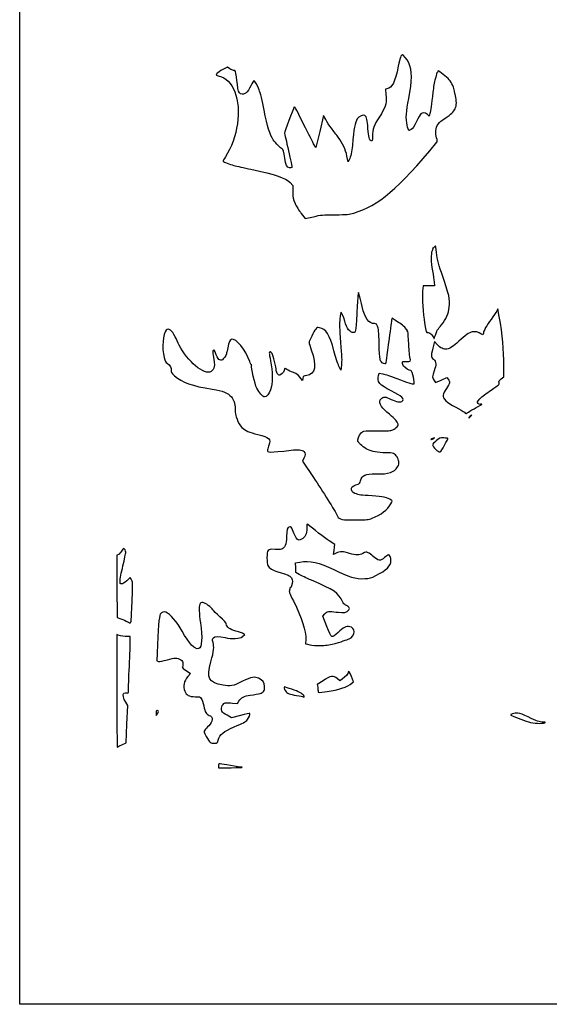
# Model space of a CAD drawing. Extents: x 0 to 635, y 0 to 635.
# Drawn here: x 0 to 218, y 0 to 405 of the extents above; entities that cross this region are included whole.
import ezdxf

# ---------------------------------------------------------------- set-up
doc = ezdxf.new("R2010")
doc.units = 0
doc.layers.get('0').update_dxf_attribs({"linetype": 'CONTINUOUS'})

msp = doc.modelspace()

# ---------------------------------------------------------------- linework, layer by layer
at = {"color": 7}
for points in [[(0.000002, 317.632292), (0.000002, 635.264583), (317.632292, 635.264583), (635.264583, 635.264583), (635.264583, 317.632292), (635.264583, 0), (317.632292, 0), (0.000002, 0)], [(129.778128, 325.013373)], [(172.001738, 277.760986)], [(185.472919, 241.961458)], [(170.656253, 232.991501)], [(174.818625, 230.134636)], [(145.023234, 200.059555)], [(45.876715, 158.286979)], [(128.622454, 148.280517)], [(116.884109, 127.066146)], [(126.562329, 128.719977)], [(57.149923, 120.547024)], [(216.032294, 115.8875)], [(42.085474, 106.839226)], [(91.545836, 97.545155)]]:
    msp.add_lwpolyline(points, close=True, dxfattribs=at)
for points in [[(86.484251, 385.085865), (85.533153, 385.732147), (83.551054, 384.755136)], [(81.167317, 383.088139), (80.765706, 382.398151), (82.07235, 382.096544)], [(125.89677, 364.187184), (125.042351, 365.786458), (123.412332, 359.21778), (121.78234, 352.649102), (121.11858, 353.793822)], [(168.774615, 366.634183), (168.512625, 365.629799), (167.712049, 366.303454)], [(135.559988, 347.587147), (135.124404, 346.744819), (134.644212, 349.11665)], [(111.310052, 338.230977), (112.437601, 337.103403), (112.376614, 334.379305)], [(115.838925, 325.539285), (117.460742, 323.392139), (120.841296, 324.189116)], [(170.54063, 297.325521), (170.717213, 295.804167), (168.333581, 295.804167), (165.949924, 295.804167), (165.773288, 293.489062)], [(139.809487, 291.487886), (139.342498, 293.026042), (139.15377, 291.570833)], [(197.327602, 283.061966), (196.761394, 286.327056), (196.277868, 285.332937)], [(153.795256, 282.033319), (153.206109, 282.584102), (153.066012, 281.984238)], [(171.770334, 271.564523), (170.669191, 272.759144), (170.408682, 271.780079)], [(132.368504, 263.128125), (132.120219, 261.011458), (131.286173, 262.73125)], [(147.618241, 258.836398), (147.915977, 259.738548), (149.430372, 259.502434)], [(198.146567, 257.45022), (199.231253, 258.321889), (199.228607, 262.841687)], [(116.521603, 257.74232), (116.284378, 256.786645), (115.315315, 258.105301)], [(170.489936, 256.739205), (171.117765, 256.009299), (173.43496, 256.97561), (175.752128, 257.941948), (176.237903, 257.360023)], [(185.247838, 244.173613), (185.248235, 244.173613)], [(116.910646, 224.749995), (116.34637, 223.620145), (120.83955, 216.899755)], [(129.556513, 188.251121), (129.697324, 189.309454), (127.356529, 190.812817)], [(40.601373, 185.154649), (39.947112, 184.856543), (40.015745, 172.038433), (40.084378, 159.220323), (41.671878, 158.637526)], [(130.206171, 185.729007), (129.046634, 185.202883), (129.231155, 186.197849)], [(114.96154, 176.919176), (113.638624, 177.702792), (113.561921, 179.703809), (113.485245, 181.704853), (115.243004, 182.036508)], [(46.017738, 174.789253), (45.459785, 175.692065), (44.00754, 174.364782)], [(126.397467, 155.482555), (124.665108, 159.819816), (125.533073, 160.740116)], [(40.547425, 151.980133), (39.952112, 152.171109), (39.952112, 128.980195)], [(45.5036, 149.555729), (45.508362, 151.341667), (44.251592, 151.348017)], [(91.667782, 151.448135), (92.674548, 152.216035), (92.044046, 152.543219)], [(117.69249, 150.243461), (117.590255, 148.434372), (118.392578, 148.185505)], [(56.506404, 144.546611), (56.38414, 141.32343), (57.170455, 141.15071)], [(68.473614, 137.354204), (70.319003, 136.126987), (69.209579, 134.901623)], [(132.727597, 133.842046), (131.689345, 133.089941), (130.633235, 134.044081)], [(136.727118, 132.26415), (137.326108, 132.77932), (136.462535, 134.913661)], [(124.788245, 133.204479), (122.446153, 131.645845), (122.606411, 130.476625)], [(42.085448, 106.8392), (43.821908, 107.689015), (44.130968, 115.350608), (44.440001, 123.0122), (43.630032, 124.315167)], [(87.577086, 123.963509), (89.561461, 123.78772), (90.191513, 124.835497)], [(56.10048, 119.922396), (56.109211, 118.930208), (56.629567, 119.554837)], [(90.878636, 118.902877), (87.180211, 117.982127), (85.368238, 118.950714)], [(81.67193, 108.708375), (81.67193, 108.708481)], [(81.756253, 98.160417), (81.756253, 97.366667), (86.981773, 97.402703)]]:
    msp.add_lwpolyline(points, dxfattribs=at)
for points in [[(157.459312, 390.789583), (156.870165, 390.789583), (156.381506, 389.496229), (155.731239, 386.215943)], [(160.086545, 387.494738), (159.253716, 389.186452), (157.975408, 390.789583), (157.459312, 390.789583)], [(88.017538, 384.439583), (87.697339, 384.439583), (87.007359, 384.730411), (86.484251, 385.085865)], [(155.731239, 386.215943), (154.389378, 379.446594), (153.309323, 377.305721), (151.003452, 376.844547)], [(160.051303, 372.802518), (161.547336, 380.037327), (161.558026, 384.505692), (160.086545, 387.494738)], [(83.551054, 384.755136), (82.360376, 384.168243), (81.408564, 383.502617), (81.167317, 383.088139)], [(82.07235, 382.096544), (84.741705, 381.480383), (87.08377, 379.112367), (88.477278, 375.620674)], [(88.736146, 383.976562), (88.659761, 384.235934), (88.34369, 384.439583), (88.017538, 384.439583)], [(89.56199, 378.751042), (89.361992, 380.594383), (88.933155, 383.307778), (88.736146, 383.976562)], [(171.527817, 383.163387), (171.508237, 382.919409), (171.241511, 381.886354), (170.935071, 380.867708)], [(171.771286, 383.4785), (171.656933, 383.549165), (171.547396, 383.407364), (171.527817, 383.163387)], [(171.979169, 383.762509), (171.979169, 383.53564), (171.885613, 383.407838), (171.771286, 383.4785)], [(172.144005, 384.175), (172.053332, 384.175), (171.979169, 383.989379), (171.979169, 383.762509)], [(176.704019, 380.583099), (175.742444, 381.675518), (172.56927, 384.175), (172.144005, 384.175)], [(90.843526, 374.81015), (90.2085, 374.980515), (89.852212, 376.076154), (89.56199, 378.751042)], [(95.104535, 378.058712), (93.657185, 375.084761), (92.658356, 374.323263), (90.843526, 374.81015)], [(96.357548, 380.20625), (96.243248, 380.20625), (95.679368, 379.239857), (95.104535, 378.058712)], [(98.549807, 376.420351), (97.860091, 378.258049), (96.731987, 380.20625), (96.357548, 380.20625)], [(170.935071, 380.867708), (170.628604, 379.849063), (170.200905, 377.408281), (169.984608, 375.443747)], [(178.861193, 375.896846), (178.855637, 377.018545), (177.774894, 379.366534), (176.704019, 380.583099)], [(88.477278, 375.620674), (91.410449, 368.271055), (89.7386, 356.644125), (84.617721, 348.779095)], [(100.538097, 368.085979), (99.81642, 371.679044), (98.921678, 375.429513), (98.549807, 376.420351)], [(150.749691, 373.51803), (150.911616, 370.585762), (150.379697, 368.991462), (148.002707, 365.284729)], [(151.003452, 376.844547), (150.439149, 376.731681), (150.299608, 376.589367), (150.437879, 376.267686)], [(150.437879, 376.267686), (150.538844, 376.032789), (150.679153, 374.795465), (150.749691, 373.51803)], [(169.984608, 375.443747), (169.415489, 370.275035), (169.07206, 367.774511), (168.774615, 366.634183)], [(179.258068, 374.012643), (179.041375, 374.726991), (178.862781, 375.574875), (178.861193, 375.896846)], [(179.147155, 368.620199), (179.766148, 369.823577), (179.814593, 372.178154), (179.258068, 374.012643)], [(112.976821, 369.34812), (112.354389, 368.234939), (108.929305, 359.095278), (108.964944, 358.642708)], [(116.823916, 362.336662), (114.298256, 367.482781), (113.127184, 369.617069), (112.976821, 369.34812)], [(159.415297, 361.837922), (158.795908, 364.468145), (158.978365, 367.613591), (160.051303, 372.802518)], [(104.342012, 355.770894), (102.899398, 358.02607), (101.925228, 361.179904), (100.538097, 368.085979)], [(142.018017, 365.861706), (141.394288, 366.378966), (139.587237, 365.565399), (138.903845, 364.459652)], [(143.282038, 360.494739), (143.091458, 363.93419), (142.787875, 365.223293), (142.018017, 365.861706)], [(148.002707, 365.284729), (145.683184, 361.667557), (145.167406, 360.247459), (145.143355, 357.412025)], [(165.027613, 366.514063), (164.797161, 366.259401), (164.004231, 364.828561), (163.265541, 363.334406)], [(167.712049, 366.303454), (166.782515, 367.085615), (165.626841, 367.176288), (165.027613, 366.514063)], [(171.239103, 359.60267), (171.39108, 361.703885), (172.33125, 362.996586), (174.995657, 364.767786)], [(174.995657, 364.767786), (177.535843, 366.456436), (178.489242, 367.34115), (179.147155, 368.620199)], [(121.11858, 353.793822), (120.753508, 354.423424), (118.820912, 358.267688), (116.823916, 362.336662)], [(128.246084, 360.615309), (127.423892, 361.70026), (126.366696, 363.307604), (125.89677, 364.187184)], [(138.903845, 364.459652), (137.853476, 362.760101), (137.474777, 360.682699), (136.903039, 353.483333)], [(160.067416, 359.704455), (159.971055, 359.763986), (159.677605, 360.724053), (159.415297, 361.837922)], [(163.265541, 363.334406), (162.277983, 361.336907), (161.700107, 360.482541), (161.082516, 360.106965)], [(108.964944, 358.642708), (108.987963, 358.351667), (109.717684, 355.079697), (110.586734, 351.371641)], [(131.028919, 356.934373), (130.320576, 357.873961), (129.068303, 359.530385), (128.246084, 360.615309)], [(134.644212, 349.11665), (134.088905, 351.859559), (132.87362, 354.48748), (131.028919, 356.934373)], [(144.663665, 355.369363), (143.789905, 355.836987), (143.475475, 357.003456), (143.282038, 360.494739)], [(145.143355, 357.412025), (145.125628, 355.322267), (145.083903, 355.144467), (144.663665, 355.369363)], [(161.082516, 360.106965), (160.620554, 359.826031), (160.163777, 359.644897), (160.067416, 359.704455)], [(171.540993, 356.632484), (171.285829, 357.502936), (171.169782, 358.644507), (171.239103, 359.60267)], [(107.955162, 352.160417), (107.497433, 352.160417), (105.152986, 354.503143), (104.342012, 355.770894)], [(136.903039, 353.483333), (136.704972, 350.98945), (136.221287, 348.865957), (135.559988, 347.587147)], [(137.406012, 325.655702), (147.703781, 328.713068), (155.527563, 335.380674), (171.620394, 354.813976)], [(171.620394, 354.813976), (171.89228, 355.142297), (171.877305, 355.485224), (171.540993, 356.632484)], [(84.617721, 348.779095), (84.022726, 347.86525), (83.584418, 347.069066), (83.643684, 347.009773)], [(109.0172, 348.323958), (108.732587, 350.694784), (108.326849, 352.160417), (107.955162, 352.160417)], [(110.586734, 351.371641), (111.455785, 347.663585), (112.065993, 344.528907), (111.942724, 344.405638)], [(83.643684, 347.009773), (83.92274, 346.730743), (86.38916, 345.800706), (88.142527, 345.31337)], [(88.142527, 345.31337), (89.213984, 345.015555), (92.352815, 344.288136), (95.117711, 343.696846)], [(110.97173, 344.268372), (109.89858, 344.39315), (109.35322, 345.52472), (109.0172, 348.323958)], [(95.117711, 343.696846), (105.381137, 341.501968), (109.393437, 340.147566), (111.310052, 338.230977)], [(111.942724, 344.405638), (111.819481, 344.282395), (111.382522, 344.220615), (110.97173, 344.268372)], [(112.376614, 334.379305), (112.317506, 331.739425), (112.345023, 331.593851), (113.266381, 329.670833)], [(113.266381, 329.670833), (113.789304, 328.579427), (114.946935, 326.720226), (115.838925, 325.539285)], [(120.841296, 324.189116), (124.006401, 324.935294), (124.576049, 324.987841), (129.778128, 325.013373)], [(129.778128, 325.013373), (134.774863, 325.037979), (135.543002, 325.102564), (137.406012, 325.655702)], [(171.295301, 310.748918), (171.133667, 312.314749), (171.126682, 312.325835), (170.662312, 311.75235)], [(169.671923, 310.136223), (169.099153, 308.780736), (169.155615, 305.565281), (169.81673, 301.889583)], [(169.972278, 311.260702), (170.032656, 311.176088), (169.897481, 310.670072), (169.671923, 310.136223)], [(170.027629, 311.293536), (169.936824, 311.360106), (169.9119, 311.345342), (169.972278, 311.260702)], [(170.662312, 311.75235), (170.404078, 311.433448), (170.118461, 311.226967), (170.027629, 311.293536)], [(173.483881, 301.228125), (172.10265, 305.249474), (171.667675, 307.141721), (171.295301, 310.748918)], [(169.81673, 301.889583), (170.117746, 300.216094), (170.443501, 298.162266), (170.54063, 297.325521)], [(176.710951, 286.956288), (177.05184, 290.524909), (176.84319, 291.447696), (173.483881, 301.228125)], [(165.773288, 293.489062), (165.570776, 290.83463), (165.969847, 284.212109), (166.556984, 280.483971)], [(139.15377, 291.570833), (139.049974, 290.770469), (138.828545, 287.436719), (138.661725, 284.1625)], [(140.888855, 287.239604), (140.552067, 288.730187), (140.066345, 290.641908), (139.809487, 291.487886)], [(132.149641, 284.902407), (132.091803, 284.844596), (131.906833, 283.629947), (131.738558, 282.203207)], [(133.758281, 281.252083), (133.290657, 282.966107), (132.349348, 285.102115), (132.149641, 284.902407)], [(138.661725, 284.1625), (138.266993, 276.415526), (138.279719, 276.489583), (137.342433, 276.489583)], [(146.038493, 280.19375), (143.520877, 280.19375), (142.01553, 282.253372), (140.888855, 287.239604)], [(173.540264, 279.696228), (175.321836, 281.874648), (176.478541, 284.523206), (176.710951, 286.956288)], [(196.277868, 285.332937), (196.011908, 284.786176), (194.967889, 283.25736), (193.957816, 281.935555)], [(131.738558, 282.203207), (131.476118, 279.977744), (131.516758, 278.588523), (132.024705, 272.426959)], [(137.342433, 276.489583), (135.795546, 276.489583), (134.637968, 278.027739), (133.758281, 281.252083)], [(147.262853, 279.069271), (146.862247, 280.014548), (146.667117, 280.19375), (146.038493, 280.19375)], [(153.066012, 281.984238), (152.988939, 281.654303), (152.506921, 278.110156), (151.994873, 274.108333)], [(155.798205, 280.672275), (155.020595, 281.117913), (154.119265, 281.730397), (153.795256, 282.033319)], [(159.014586, 277.788052), (159.014586, 278.262054), (157.262833, 279.832885), (155.798205, 280.672275)], [(166.556984, 280.483971), (167.20561, 276.365441), (167.160392, 276.489583), (168.012166, 276.489583)], [(172.001738, 277.760986), (172.207611, 278.042423), (172.899946, 278.913273), (173.540264, 279.696228)], [(193.957816, 281.935555), (192.188256, 279.619869), (190.77218, 277.075926), (190.766782, 276.20296)], [(199.228607, 262.841687), (199.225432, 269.167398), (198.619589, 275.611643), (197.327602, 283.061966)], [(60.315716, 277.538709), (58.934776, 276.157769), (58.436592, 270.097488), (59.385652, 266.224782)], [(63.974586, 274.769792), (62.655691, 277.476215), (61.288139, 278.511132), (60.315716, 277.538709)], [(121.780911, 277.916957), (121.005761, 276.969537), (119.062503, 273.043121), (119.062503, 272.424366)], [(123.349626, 278.506132), (122.524337, 278.660966), (122.329842, 278.587914), (121.780911, 277.916957)], [(129.26137, 269.032699), (127.538086, 275.663395), (126.084253, 277.993131), (123.349626, 278.506132)], [(147.887613, 271.859375), (147.764926, 276.896512), (147.657293, 278.138493), (147.262853, 279.069271)], [(159.276127, 277.67833), (159.132273, 277.58943), (159.014586, 277.638801), (159.014586, 277.788052)], [(159.4421, 277.088203), (159.296632, 276.998324), (159.263241, 277.124795), (159.363466, 277.385965)], [(159.363466, 277.385965), (159.466944, 277.655655), (159.43149, 277.774347), (159.276127, 277.67833)], [(159.730787, 276.800892), (159.711207, 277.044864), (159.581165, 277.174166), (159.4421, 277.088203)], [(160.044291, 271.594792), (159.891574, 274.214167), (159.750498, 276.55692), (159.730787, 276.800892)], [(168.012166, 276.489583), (168.560276, 276.489583), (168.987235, 276.22074), (169.578658, 275.50327)], [(171.030585, 275.480383), (171.358854, 276.453309), (171.795892, 277.479575), (172.001738, 277.760986)], [(186.165651, 276.763956), (184.899938, 276.475216), (183.297224, 275.35804), (180.710022, 272.961021)], [(189.768192, 275.968195), (188.810268, 276.721702), (187.372601, 277.039255), (186.165651, 276.763956)], [(190.766782, 276.20296), (190.762284, 275.496523), (190.458622, 275.425085), (189.768192, 275.968195)], [(65.624289, 271.378706), (65.14243, 272.370682), (64.400062, 273.896667), (63.974586, 274.769792)], [(87.217358, 273.744425), (86.432049, 273.547337), (86.047847, 272.66982), (85.688252, 270.252058)], [(94.614315, 264.655009), (93.040917, 269.297679), (89.048196, 274.203954), (87.217358, 273.744425)], [(119.062503, 272.424366), (119.062503, 272.174309), (119.47139, 270.794983), (119.971161, 269.359195)], [(132.024705, 272.426959), (132.482513, 266.873752), (132.560486, 264.764732), (132.368504, 263.128125)], [(149.636218, 263.831176), (148.208765, 264.481575), (148.049538, 265.212618), (147.887613, 271.859375)], [(151.994873, 274.108333), (150.992684, 266.27627), (150.627532, 263.781011), (150.458887, 263.612339)], [(160.586661, 265.934719), (160.441087, 266.428379), (160.197035, 268.975417), (160.044291, 271.594792)], [(170.408682, 271.780079), (169.047295, 266.663461), (169.045866, 266.603639), (170.258981, 265.492468)], [(169.578658, 275.50327), (170.025803, 274.960768), (170.401141, 274.33569), (170.412704, 274.114207)], [(170.412704, 274.114207), (170.424345, 273.892698), (170.702317, 274.507484), (171.030585, 275.480383)], [(175.762764, 269.729029), (174.393625, 269.515855), (173.118253, 270.102224), (171.770334, 271.564523)], [(180.710022, 272.961021), (178.299986, 270.728122), (177.086025, 269.935034), (175.762764, 269.729029)], [(78.709126, 260.455119), (76.066732, 258.723765), (68.841332, 264.755709), (65.624289, 271.378706)], [(79.610111, 269.157635), (79.406223, 268.953747), (79.413605, 268.35526), (79.636041, 267.058616)], [(80.892362, 267.351245), (80.040959, 269.468441), (79.991111, 269.538662), (79.610111, 269.157635)], [(85.085663, 268.192832), (85.276772, 267.694833), (84.642936, 266.481216), (83.761874, 265.658097)], [(85.167235, 268.437439), (85.040764, 268.515597), (85.00404, 268.405531), (85.085663, 268.192832)], [(85.688252, 270.252058), (85.528179, 269.175839), (85.293732, 268.359255), (85.167235, 268.437439)], [(103.816841, 267.853583), (103.242192, 268.641936), (102.657966, 268.76076), (102.65913, 268.089062)], [(102.65913, 268.089062), (102.65913, 267.834401), (102.916093, 266.375885), (103.229201, 264.847917)], [(105.559228, 260.763941), (105.541765, 262.192294), (104.319999, 267.163312), (103.816841, 267.853583)], [(119.971161, 269.359195), (122.272719, 262.74694), (121.650366, 259.2773), (118.087063, 258.855289)], [(131.286173, 262.73125), (130.827439, 263.677135), (129.916267, 266.512781), (129.26137, 269.032699)], [(59.385652, 266.224782), (59.790068, 264.574576), (59.96808, 264.255409), (60.755559, 263.768708)], [(60.755559, 263.768708), (61.8875, 263.069149), (62.529828, 261.883313), (62.312606, 260.894248)], [(79.636041, 267.058616), (80.395421, 262.632164), (80.229686, 261.451434), (78.709126, 260.455119)], [(82.350031, 265.266752), (81.785595, 265.465269), (81.46836, 265.918924), (80.892362, 267.351245)], [(83.761874, 265.658097), (83.184156, 265.118347), (82.953677, 265.05445), (82.350031, 265.266752)], [(95.357688, 263.191757), (95.256009, 263.090078), (94.921496, 263.748546), (94.614315, 264.655009)], [(103.229201, 264.847917), (104.047901, 260.852497), (104.043271, 255.027959), (103.219676, 252.902799)], [(150.458887, 263.612339), (150.399938, 263.553416), (150.029733, 263.651894), (149.636218, 263.831176)], [(157.968662, 262.64325), (157.645764, 263.053751), (157.435791, 263.648825), (157.480638, 264.02628)], [(157.480638, 264.02628), (157.555435, 264.655485), (157.63444, 264.685198), (159.054035, 264.6181)], [(159.054035, 264.6181), (159.876069, 264.579232), (160.61677, 264.657628), (160.700008, 264.792301)], [(160.700008, 264.792301), (160.783246, 264.926974), (160.732235, 265.44106), (160.586661, 265.934719)], [(170.258981, 265.492468), (171.416242, 264.432468), (171.479107, 263.310979), (170.523564, 260.772328)], [(62.312606, 260.894248), (62.169228, 260.241389), (62.336947, 259.985087), (63.735852, 258.719135)], [(97.544628, 253.571878), (96.745269, 255.161706), (95.115621, 262.264128), (95.387586, 262.972867)], [(95.387586, 262.972867), (95.472808, 263.194906), (95.459341, 263.29341), (95.357688, 263.191757)], [(106.133268, 259.386335), (105.822779, 259.716826), (105.564466, 260.336744), (105.559228, 260.763941)], [(107.451686, 259.175329), (106.748609, 258.811765), (106.659683, 258.826), (106.133268, 259.386335)], [(109.008336, 261.519511), (109.008336, 260.770423), (108.209268, 259.567098), (107.451686, 259.175329)], [(109.938188, 261.290541), (109.2068, 261.786873), (109.008336, 261.835741), (109.008336, 261.519511)], [(112.607146, 260.041734), (111.650624, 260.381538), (110.449601, 260.943487), (109.938188, 261.290541)], [(115.315315, 258.105301), (114.49172, 259.225997), (114.085187, 259.516695), (112.607146, 260.041734)], [(149.430372, 259.502434), (150.263307, 259.37255), (152.849794, 258.506145), (155.178128, 257.577087)], [(160.953453, 260.879167), (160.285777, 260.879167), (158.548761, 261.905776), (157.968662, 262.64325)], [(162.236285, 255.364456), (162.753096, 255.492832), (161.500135, 260.879167), (160.953453, 260.879167)], [(170.523564, 260.772328), (169.696979, 258.576313), (169.689439, 257.66985), (170.489936, 256.739205)], [(63.735852, 258.719135), (66.781127, 255.963314), (70.884973, 254.503634), (79.226466, 253.209293)], [(118.087063, 258.855289), (116.825398, 258.705853), (116.746922, 258.650079), (116.521603, 257.74232)], [(152.839846, 252.500183), (148.096475, 254.786368), (146.800573, 256.358893), (147.618241, 258.836398)], [(155.178128, 257.577087), (159.48573, 255.858222), (161.580489, 255.201552), (162.236285, 255.364456)], [(176.237903, 257.360023), (177.133676, 256.287005), (177.016201, 255.642983), (175.525565, 253.455038)], [(194.000863, 252.848348), (197.238596, 254.955675), (197.36348, 255.070689), (197.215657, 255.809697)], [(197.215657, 255.809697), (197.082677, 256.474569), (197.208513, 256.696422), (198.146567, 257.45022)], [(79.226466, 253.209293), (83.624952, 252.526774), (85.68558, 251.705586), (87.076045, 250.081124)], [(100.769846, 250.03125), (100.061874, 250.03125), (98.41688, 251.837137), (97.544628, 253.571878)], [(103.219676, 252.902799), (102.58285, 251.259472), (101.534995, 250.03125), (100.769846, 250.03125)], [(157.179886, 248.18848), (158.611705, 248.954766), (157.119005, 250.437703), (152.839846, 252.500183)], [(175.525565, 253.455038), (174.875219, 252.500474), (174.273768, 251.292175), (174.189022, 250.769967)], [(189.367983, 249.248242), (190.121622, 250.087289), (191.992941, 251.541465), (194.000863, 252.848348)], [(87.076045, 250.081124), (88.074106, 248.915132), (88.63534, 247.141127), (88.63534, 245.152386)], [(151.077086, 243.742871), (148.422389, 245.946745), (147.507539, 248.049203), (148.689116, 249.23078)], [(148.689116, 249.23078), (149.670323, 250.211987), (150.391392, 250.172326), (152.828178, 249.003079)], [(152.828178, 249.003079), (155.123941, 247.901486), (156.249849, 247.690719), (157.179886, 248.18848)], [(174.189022, 250.769967), (173.944203, 249.261365), (175.555092, 247.719162), (179.380121, 245.800219)], [(188.562671, 247.333426), (188.121769, 247.82063), (188.153492, 247.896036), (189.367983, 249.248242)], [(189.628518, 246.978593), (189.222012, 246.87657), (188.870116, 246.993675), (188.562671, 247.333426)], [(188.582567, 246.029506), (190.294236, 246.893556), (190.678332, 247.242092), (189.628518, 246.978593)], [(88.63534, 245.152386), (88.63534, 242.227153), (89.756168, 239.138486), (91.422276, 237.472352)], [(155.47507, 239.278954), (155.068352, 240.252409), (154.110719, 241.224409), (151.077086, 243.742871)], [(179.380121, 245.800219), (181.057447, 244.958738), (182.656641, 244.018647), (182.933845, 243.711174)], [(182.933845, 243.711174), (183.211076, 243.403676), (183.466796, 243.152083), (183.502117, 243.152083)], [(183.502117, 243.152083), (183.537466, 243.152083), (184.32304, 243.61177), (185.247838, 244.173613)], [(185.248235, 244.173613), (186.173033, 244.735456), (187.673485, 245.570613), (188.582567, 246.029506)], [(155.260916, 237.660815), (155.843528, 238.294915), (155.853821, 238.372518), (155.47507, 239.278954)], [(185.208336, 241.961458), (184.866547, 241.597656), (184.646467, 241.3), (184.719227, 241.3)], [(184.719227, 241.3), (184.791988, 241.3), (185.131131, 241.597656), (185.472919, 241.961458)], [(185.962028, 242.622917), (185.889268, 242.622917), (185.550098, 242.32526), (185.208336, 241.961458)], [(185.472919, 241.961458), (185.814682, 242.32526), (186.034788, 242.622917), (185.962028, 242.622917)], [(91.422276, 237.472352), (92.739636, 236.154992), (94.474694, 235.390452), (98.039584, 234.556485)], [(139.831553, 234.298252), (140.856232, 236.068103), (141.20445, 236.15187), (147.144478, 236.057281)], [(147.144478, 236.057281), (151.854564, 235.982272), (152.491787, 236.025002), (153.513581, 236.484345)], [(153.513581, 236.484345), (154.138051, 236.765095), (154.924339, 237.294499), (155.260916, 237.660815)], [(98.039584, 234.556485), (102.627724, 233.48315), (103.494075, 232.644474), (102.544301, 230.195702)], [(139.397346, 231.450832), (138.85667, 231.335897), (139.121359, 233.071538), (139.831553, 234.298252)], [(143.12125, 228.350366), (141.716472, 229.058708), (139.396076, 230.9681), (139.579432, 231.264804)], [(139.579432, 231.264804), (139.66738, 231.407097), (139.585517, 231.490811), (139.397346, 231.450832)], [(169.450044, 232.704666), (168.98017, 232.344913), (169.009645, 232.335864), (169.796357, 232.598277)], [(170.656253, 232.991501), (170.656253, 233.241374), (169.923383, 233.067093), (169.450044, 232.704666)], [(169.796357, 232.598277), (170.2693, 232.756022), (170.656253, 232.932975), (170.656253, 232.991501)], [(171.333268, 231.932268), (170.524358, 231.241177), (169.862503, 230.5295), (169.862503, 230.350748)], [(174.441461, 233.121967), (172.834065, 233.187558), (172.7771, 233.165756), (171.333268, 231.932268)], [(176.176493, 232.957529), (176.122809, 233.011213), (175.34205, 233.085217), (174.441461, 233.121967)], [(174.818625, 230.134636), (175.619148, 231.633527), (176.230203, 232.903845), (176.176493, 232.957529)], [(101.94367, 228.281389), (101.708323, 227.040281), (102.564859, 227.022925), (111.646787, 228.084803)], [(102.544301, 230.195702), (102.288554, 229.53636), (102.018282, 228.674904), (101.94367, 228.281389)], [(111.646787, 228.084803), (114.546938, 228.423893), (116.242812, 228.244612), (116.964833, 227.52259)], [(116.964833, 227.52259), (117.623169, 226.864254), (117.609173, 226.148662), (116.910646, 224.749995)], [(150.507994, 227.0125), (147.408268, 227.0125), (144.85869, 227.474277), (143.12125, 228.350366)], [(155.27777, 225.33147), (154.381864, 226.80594), (153.795786, 227.0125), (150.507994, 227.0125)], [(169.862503, 230.350748), (169.862503, 229.444021), (172.211738, 227.191914), (173.00189, 227.341139)], [(173.00189, 227.341139), (173.200565, 227.378683), (174.018101, 228.635745), (174.818625, 230.134636)], [(155.962935, 223.399403), (155.864325, 224.004161), (155.556006, 224.873582), (155.27777, 225.33147)], [(155.460121, 221.219263), (156.027599, 222.118211), (156.112133, 222.484659), (155.962935, 223.399403)], [(146.579169, 218.305671), (151.954841, 218.241457), (154.004886, 218.914027), (155.460121, 221.219263)], [(120.83955, 216.899755), (124.773666, 211.015527), (129.483858, 203.446936), (130.792408, 200.906936)], [(139.201501, 214.166371), (139.75321, 214.276702), (139.960458, 214.543349), (140.222846, 215.480503)], [(140.222846, 215.480503), (140.879595, 217.826167), (142.079295, 218.359408), (146.579169, 218.305671)], [(137.905096, 210.301893), (136.734209, 210.755124), (136.400093, 211.304823), (136.569215, 212.499654)], [(136.569215, 212.499654), (136.660152, 213.141983), (137.851703, 213.896469), (139.201501, 214.166371)], [(144.948383, 209.299387), (140.220121, 209.545026), (139.651161, 209.626015), (137.905096, 210.301893)], [(152.8127, 207.581606), (151.398872, 208.62962), (149.3887, 209.068723), (144.948383, 209.299387)], [(152.686705, 205.980612), (153.315249, 207.180471), (153.317366, 207.207511), (152.8127, 207.581606)], [(145.023313, 200.059555), (148.479539, 201.378714), (151.497535, 203.710514), (152.686705, 205.980612)], [(130.792408, 200.906936), (131.505672, 199.522424), (132.496404, 199.331157), (138.773882, 199.366055)], [(138.773882, 199.366055), (142.912018, 199.389074), (143.411895, 199.444531), (145.023234, 200.059555)], [(111.071927, 196.538585), (110.138953, 196.404706), (109.810367, 195.384129), (109.806081, 192.606665)], [(112.203762, 195.34796), (111.761193, 196.400076), (111.562571, 196.608991), (111.071927, 196.538585)], [(116.001088, 191.434932), (114.365461, 190.658776), (114.031609, 191.002814), (112.203762, 195.34796)], [(118.105663, 195.976901), (118.082116, 193.564616), (117.403777, 192.100544), (116.001088, 191.434932)], [(118.527251, 197.52818), (118.170989, 197.840812), (118.122068, 197.660736), (118.105663, 195.976901)], [(127.356529, 190.812817), (125.461821, 192.029662), (120.444527, 195.845721), (118.527251, 197.52818)], [(109.806081, 192.606665), (109.802906, 190.520558), (109.698978, 189.87852), (109.206853, 188.903398)], [(41.930085, 186.521169), (41.559139, 185.93353), (40.961207, 185.318612), (40.601373, 185.154649)], [(42.714627, 187.589583), (42.65409, 187.589583), (42.301057, 187.108783), (41.930085, 186.521169)], [(43.6562, 186.049338), (43.656253, 186.649625), (43.081631, 187.589583), (42.714627, 187.589583)], [(102.257386, 186.789854), (101.812516, 186.297041), (101.733961, 185.839126), (101.742719, 183.790114)], [(105.035511, 187.207234), (102.940673, 187.359899), (102.745516, 187.330583), (102.257386, 186.789854)], [(109.206853, 188.903398), (108.37622, 187.257452), (107.76371, 187.0084), (105.035511, 187.207234)], [(129.231155, 186.197849), (129.332649, 186.74506), (129.479069, 187.669038), (129.556513, 188.251121)], [(42.465628, 180.445833), (43.120418, 183.137969), (43.656173, 185.659554), (43.6562, 186.049338)], [(101.742719, 183.790114), (101.749333, 182.222537), (101.889007, 181.096232), (102.139594, 180.588073)], [(115.243004, 182.036508), (119.341903, 182.809912), (123.240141, 181.942846), (129.269096, 178.916674)], [(135.731332, 185.605288), (133.07682, 186.399831), (131.750094, 186.429518), (130.206171, 185.729007)], [(141.171853, 185.627513), (139.564853, 184.773067), (138.525755, 184.768807), (135.731332, 185.605288)], [(143.330562, 185.895139), (142.49694, 186.292675), (142.400287, 186.28069), (141.171853, 185.627513)], [(145.325124, 184.45517), (144.708089, 185.018257), (143.810543, 185.666248), (143.330562, 185.895139)], [(150.120485, 183.885417), (148.446255, 182.342181), (147.519869, 182.452248), (145.325124, 184.45517)], [(146.579249, 176.470231), (150.887909, 178.632194), (152.696627, 180.454988), (152.730097, 182.668968)], [(151.692771, 184.94375), (151.459488, 184.94375), (150.751966, 184.4675), (150.120485, 183.885417)], [(152.730097, 182.668968), (152.749411, 183.949631), (152.296127, 184.94375), (151.692771, 184.94375)], [(41.275056, 174.294271), (41.275082, 174.985495), (41.810837, 177.753698), (42.465628, 180.445833)], [(102.139594, 180.588073), (102.669554, 179.513362), (103.999244, 178.679819), (106.214812, 178.033415)], [(129.269096, 178.916674), (135.451509, 175.813508), (138.182088, 175.015472), (141.935864, 175.214677)], [(41.915136, 173.0375), (41.32784, 173.0375), (41.275003, 173.141243), (41.275056, 174.294271)], [(44.00754, 174.364782), (43.102189, 173.537351), (42.314207, 173.0375), (41.915136, 173.0375)], [(46.297138, 166.781242), (46.571987, 173.791245), (46.56823, 173.89856), (46.017738, 174.789253)], [(106.214812, 178.033415), (110.068627, 176.909069), (110.739028, 176.639352), (111.452001, 175.92638)], [(111.452001, 175.92638), (111.988047, 175.390334), (112.183415, 174.932684), (112.183415, 174.213097)], [(119.988624, 174.565575), (117.951332, 175.429069), (115.689145, 176.488196), (114.96154, 176.919176)], [(132.822397, 165.739075), (131.294031, 169.243137), (129.283066, 170.626193), (119.988624, 174.565575)], [(141.935864, 175.214677), (144.097325, 175.3294), (144.549101, 175.451558), (146.579249, 176.470231)], [(111.021418, 170.445218), (110.735853, 169.911633), (110.911643, 169.419905), (112.580793, 166.082901)], [(111.193292, 171.289213), (111.275762, 171.155757), (111.198319, 170.775947), (111.021418, 170.445218)], [(111.309497, 171.367344), (111.163103, 171.457805), (111.110821, 171.422642), (111.193292, 171.289213)], [(112.183415, 174.213097), (112.183415, 172.913887), (111.644856, 171.16007), (111.309497, 171.367344)], [(45.876715, 158.286979), (45.954741, 159.050964), (46.143945, 162.873373), (46.297138, 166.781242)], [(74.076774, 164.685901), (73.673576, 163.625345), (73.770731, 160.977792), (74.357868, 157.027086)], [(77.586128, 164.195945), (75.835063, 165.62234), (74.503494, 165.808237), (74.076774, 164.685901)], [(79.451256, 162.370267), (79.21448, 162.731635), (78.375169, 163.553193), (77.586128, 164.195945)], [(82.340373, 159.513852), (80.988141, 160.723501), (79.688031, 162.008873), (79.451256, 162.370267)], [(112.580793, 166.082901), (116.114383, 159.01842), (117.879286, 153.549588), (117.69249, 150.243461)], [(130.990607, 161.355961), (133.203847, 160.990439), (134.707606, 161.328179), (135.370308, 162.339602)], [(134.096551, 164.325829), (133.561511, 164.547444), (133.136563, 165.018799), (132.822397, 165.739075)], [(135.3502, 163.49509), (135.102232, 163.769119), (134.538088, 164.142949), (134.096551, 164.325829)], [(135.370308, 162.339602), (135.76975, 162.949202), (135.768268, 163.033049), (135.3502, 163.49509)], [(41.671878, 158.637526), (42.545003, 158.316956), (43.735628, 157.799696), (44.317711, 157.48799)], [(45.555432, 156.909611), (45.654121, 156.903261), (45.79869, 157.522995), (45.876715, 158.286979)], [(57.833395, 160.540409), (57.314812, 159.748961), (56.887827, 154.602656), (56.506404, 144.546611)], [(60.120242, 161.423376), (59.26106, 161.750031), (58.410901, 161.420731), (57.833395, 160.540409)], [(66.801738, 153.590625), (64.796117, 157.241743), (61.76132, 160.799463), (60.120242, 161.423376)], [(84.968347, 156.555678), (84.854285, 157.066641), (83.995924, 158.032847), (82.340373, 159.513852)], [(125.533073, 160.740116), (126.307323, 161.561066), (126.549258, 161.660417), (127.774015, 161.660417)], [(127.774015, 161.660417), (128.529188, 161.660417), (129.976645, 161.523415), (130.990607, 161.355961)], [(44.317711, 157.48799), (44.899794, 157.176311), (45.456769, 156.916041), (45.555432, 156.909611)], [(74.357868, 157.027086), (75.273591, 150.865575), (75.018929, 146.92159), (73.672041, 146.404727)], [(88.980595, 153.597822), (86.354949, 154.382867), (85.275793, 155.178443), (84.968347, 156.555678)], [(130.971848, 153.101119), (128.231797, 150.516273), (128.420233, 150.418191), (126.397467, 155.482555)], [(135.766283, 155.436782), (134.306524, 155.683426), (133.071396, 155.081711), (130.971848, 153.101119)], [(137.583336, 153.306304), (137.583336, 154.503226), (136.958972, 155.235275), (135.766283, 155.436782)], [(44.251592, 151.348017), (43.057157, 151.354102), (41.865103, 151.557434), (40.547425, 151.980133)], [(73.672041, 146.404727), (72.171325, 145.828861), (69.571978, 148.547614), (66.801738, 153.590625)], [(79.553835, 148.925042), (79.197308, 150.250657), (79.205034, 150.377948), (79.670357, 150.843271)], [(79.670357, 150.843271), (80.296282, 151.469196), (81.767101, 151.491871), (84.54041, 150.918333)], [(84.54041, 150.918333), (85.754292, 150.667297), (87.416378, 150.532703), (88.624227, 150.587604)], [(88.624227, 150.587604), (90.386326, 150.66772), (90.796774, 150.783766), (91.667782, 151.448135)], [(92.044046, 152.543219), (91.697283, 152.723162), (90.318725, 153.197745), (88.980595, 153.597822)], [(133.120291, 149.559116), (134.046995, 149.911409), (135.158721, 150.309342), (135.590785, 150.443406)], [(135.590785, 150.443406), (136.567204, 150.746434), (137.583336, 152.206378), (137.583336, 153.306304)], [(45.111461, 139.170833), (45.32453, 143.90026), (45.501007, 148.573464), (45.5036, 149.555729)], [(78.684705, 141.022917), (79.873292, 145.533719), (80.045325, 147.097671), (79.553835, 148.925042)], [(118.392578, 148.185505), (119.819846, 147.742804), (120.2109, 147.699386), (123.031332, 147.670679)], [(123.031332, 147.670679), (125.095135, 147.649512), (126.532748, 147.806463), (128.622454, 148.280517)], [(128.622375, 148.280438), (130.169499, 148.631407), (132.193562, 149.206797), (133.120291, 149.559116)], [(60.750267, 141.825292), (63.83097, 142.759642), (64.854246, 142.75517), (66.246272, 141.801215)], [(44.719322, 129.29407), (44.721968, 129.996856), (44.898366, 134.441406), (45.111461, 139.170833)], [(57.170455, 141.15071), (57.705125, 141.033288), (58.850638, 141.249135), (60.750267, 141.825292)], [(66.246272, 141.801215), (66.943634, 141.323378), (67.080715, 141.051862), (67.118577, 140.073274)], [(66.895877, 138.746839), (66.748663, 138.655848), (67.458646, 138.029183), (68.473614, 137.354204)], [(67.118577, 140.073274), (67.143183, 139.434702), (67.043091, 138.837829), (66.895877, 138.746839)], [(83.707211, 131.349618), (77.657698, 132.551038), (76.858154, 134.090939), (78.684705, 141.022917)], [(69.209579, 134.901623), (67.517939, 133.033135), (67.061268, 130.939408), (67.892324, 128.862402)], [(98.308771, 134.200424), (96.763763, 134.992507), (95.270455, 134.714086), (91.729986, 132.973815)], [(100.744181, 130.904641), (100.61398, 132.492168), (99.987711, 133.339681), (98.308771, 134.200424)], [(130.633235, 134.044081), (129.085528, 135.442325), (127.893739, 135.27114), (124.788245, 133.204479)], [(135.202086, 136.677585), (135.202086, 136.15461), (133.968307, 134.740809), (132.727597, 133.842046)], [(136.462535, 134.913661), (135.652089, 136.916663), (135.202086, 137.546424), (135.202086, 136.677585)], [(91.729986, 132.973815), (87.655879, 130.971237), (86.643953, 130.76637), (83.707211, 131.349618)], [(100.297909, 128.803744), (100.752463, 129.37953), (100.836733, 129.776167), (100.744181, 130.904641)], [(109.074482, 130.639026), (108.544468, 130.834156), (108.687158, 129.789158), (109.296282, 129.014776)], [(111.918753, 129.680203), (110.536305, 130.140604), (109.256383, 130.572087), (109.074482, 130.639026)], [(122.606411, 130.476625), (122.694544, 129.833555), (122.766669, 129.085896), (122.766669, 128.815147)], [(126.562329, 128.719977), (130.993994, 129.300923), (134.841512, 130.642439), (136.727118, 132.26415)], [(39.952112, 128.980195), (39.952112, 116.225188), (40.041409, 105.834286), (40.15055, 105.889346)], [(43.630032, 124.315167), (42.690629, 125.826308), (42.319445, 127.717682), (42.890205, 128.084633)], [(42.890205, 128.084633), (43.093246, 128.215178), (43.5868, 128.253199), (43.986982, 128.169141)], [(43.986982, 128.169141), (44.700933, 128.019149), (44.714665, 128.040262), (44.719322, 129.29407)], [(67.892324, 128.862402), (68.530764, 127.266779), (69.743587, 126.632256), (72.185982, 126.616063)], [(72.185982, 126.616063), (74.004226, 126.604157), (74.195996, 126.548806), (74.684205, 125.89682)], [(74.684205, 125.89682), (74.975061, 125.508411), (75.435489, 124.139193), (75.707375, 122.854111)], [(90.191513, 124.835497), (91.029978, 126.229877), (92.297941, 126.886388), (94.853128, 127.249185)], [(94.853128, 127.249185), (98.919403, 127.826505), (99.70302, 128.050237), (100.297909, 128.803744)], [(109.296282, 129.014776), (110.117998, 127.970148), (111.071239, 127.581316), (113.943821, 127.119063)], [(116.884109, 127.066146), (116.324753, 127.918131), (114.801071, 128.720268), (111.918753, 129.680203)], [(113.943821, 127.119063), (115.371062, 126.889404), (116.590686, 126.649586), (116.654106, 126.586165)], [(116.654106, 126.586165), (117.035556, 126.204715), (117.210287, 126.569496), (116.884109, 127.066146)], [(122.766669, 128.815147), (122.766669, 128.221925), (122.763494, 128.222005), (126.562329, 128.719977)], [(75.707375, 122.854111), (76.265752, 120.21521), (76.798358, 119.30671), (77.999937, 118.943649)], [(83.216832, 120.726597), (82.608026, 122.174529), (83.615638, 124.142712), (84.964537, 124.140383)], [(84.964537, 124.140383), (85.31003, 124.140383), (86.48568, 124.060215), (87.577086, 123.963509)], [(56.620836, 120.914583), (56.184168, 120.914583), (56.093204, 120.741122), (56.10048, 119.922396)], [(57.150003, 120.547024), (57.150003, 120.749192), (56.911878, 120.914583), (56.620836, 120.914583)], [(56.629567, 119.554837), (56.915767, 119.898372), (57.149923, 120.344856), (57.149923, 120.547024)], [(77.999937, 118.943649), (79.698588, 118.43041), (79.591749, 116.293715), (77.7861, 114.666818)], [(85.368238, 118.950714), (84.059133, 119.650484), (83.462074, 120.143323), (83.216832, 120.726597)], [(94.674111, 119.726578), (94.620718, 119.779971), (92.912753, 119.409316), (90.878636, 118.902877)], [(93.7391, 117.192478), (94.343434, 117.910689), (94.921999, 119.478716), (94.674111, 119.726578)], [(204.920535, 119.801031), (203.482498, 119.920279), (201.630627, 119.442124), (202.060813, 119.062632)], [(202.060813, 119.062632), (202.430885, 118.736163), (207.21778, 116.871935), (209.285419, 116.249053)], [(209.185486, 118.289811), (207.13949, 119.301816), (205.978075, 119.713349), (204.920535, 119.801031)], [(215.337948, 116.133483), (213.812308, 116.156766), (212.734342, 116.534486), (209.185486, 118.289811)], [(77.7861, 114.666818), (77.15835, 114.101192), (76.439451, 113.302309), (76.188573, 112.891464)], [(81.67193, 108.708481), (82.369451, 111.12717), (83.840323, 112.352799), (88.238544, 114.180276)], [(88.238544, 114.180276), (91.964222, 115.7283), (92.970988, 116.279639), (93.7391, 117.192478)], [(209.285419, 116.249053), (211.349302, 115.627309), (214.974702, 115.433025), (216.032294, 115.8875)], [(216.032294, 115.8875), (216.433165, 116.059744), (216.264784, 116.119407), (215.337948, 116.133483)], [(76.188573, 112.891464), (75.738675, 112.154732), (75.746586, 112.118458), (76.766132, 110.245631)], [(76.766132, 110.245631), (78.107781, 107.781064), (78.603425, 107.373605), (80.137241, 107.4742)], [(40.15055, 105.889346), (40.259691, 105.944379), (41.130408, 106.371813), (42.085474, 106.839226)], [(80.137241, 107.4742), (81.308366, 107.551035), (81.347154, 107.582229), (81.67193, 108.708375)], [(82.161383, 98.954167), (81.887618, 98.954167), (81.756253, 98.69678), (81.756253, 98.160417)], [(91.545836, 97.545155), (87.043607, 98.269637), (82.484307, 98.954167), (82.161383, 98.954167)], [(86.981773, 97.402703), (89.85581, 97.422547), (91.909638, 97.486629), (91.545836, 97.545155)]]:
    msp.add_open_spline(points, degree=3, dxfattribs=at)

doc.saveas('drawing.dxf')
